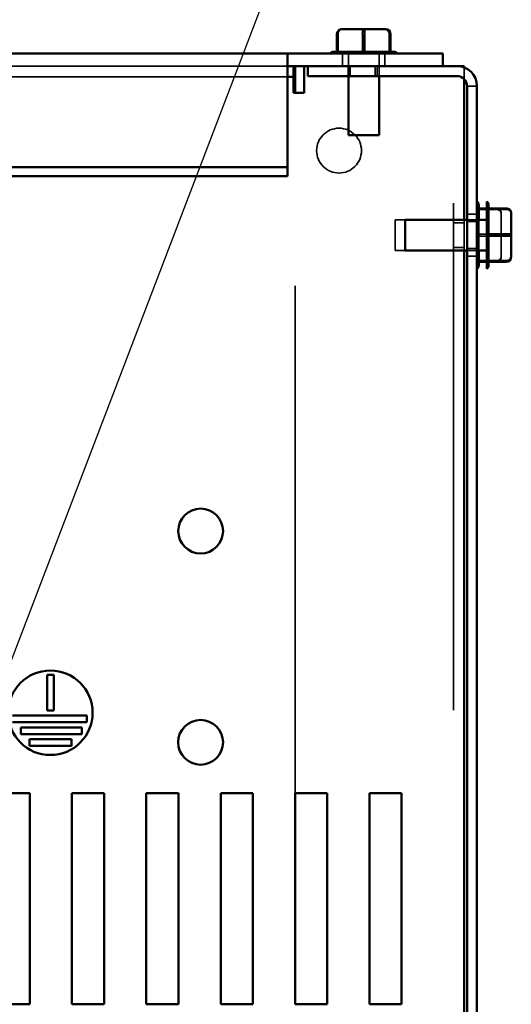
# Model space of a CAD drawing. Units: inches. Extents: x 0.05 to 2.15, y 0.02 to 1.67.
# Drawn here: x 0.77 to 0.87, y 1.38 to 1.57 of the extents above; entities that cross this region are included whole.
import ezdxf

# ---------------------------------------------------------------- set-up
doc = ezdxf.new("R2010")
doc.units = ezdxf.units.IN
doc.header["$LTSCALE"] = 0.1
doc.header["$MEASUREMENT"] = 0
doc.linetypes.add('DASHED', pattern=[0.2067, 0.1654, -0.0413])
for name, color, linetype, lineweight in [('Hidden (ANSI)', 7, 'DASHED', 35), ('Symbol (ANSI)', 7, 'Continuous', 25), ('Visible (ANSI)', 7, 'Continuous', 50)]:
    doc.layers.add(name, color=color, linetype=linetype, lineweight=lineweight)
doc.styles.add('Note Text (ANSI)', font='tahoma.ttf')
doc.dimstyles.new('Default (ANSI)$7', dxfattribs={"dimscale": 0.1, "dimtxt": 0.12, "dimasz": 0.098425, "dimexe": 0.125, "dimexo": 0.0625, "dimgap": 0.031496, "dimtad": 0, "dimtih": 1, "dimtoh": 1, "dimrnd": 1e-08, "dimzin": 0, "dimdsep": 46, "dimtxsty": 'Note Text (ANSI)', "dimcen": 0.09, "dimdle": 0.393701, "dimclrd": 256, "dimclre": 256, "dimclrt": 256, "dimadec": 0, "dimazin": 1, "dimtfac": 1, "dimtofl": 0, "dimtmove": 0, "dimatfit": 3, "dimfxl": 1, "dimtolj": 1, "dimtzin": 4, "dimlwd": -1, "dimlwe": -1, "dimarcsym": 0})

msp = doc.modelspace()

# ---------------------------------------------------------------- linework, layer by layer
at = {"layer": 'Hidden (ANSI)'}
for p, q in [((0.83326, 1.5635), (0.83326, 1.56697)), ((0.83854, 1.56697), (0.83854, 1.5635)), ((0.83304, 1.5635), (0.83305, 1.5635)), ((0.83315, 1.5635), (0.83305, 1.5635)), ((0.83416, 1.56317), (0.83416, 1.56068)), ((0.83531, 1.55871), (0.83531, 1.56317)), ((0.83823, 1.5635), (0.83801, 1.5635)), ((0.84135, 1.55871), (0.84135, 1.56317)), ((0.8425, 1.56317), (0.8425, 1.56068)), ((0.84341, 1.5635), (0.84329, 1.5635)), ((0.84362, 1.5635), (0.84362, 1.5635)), ((0.8233, 1.56068), (0.56863, 1.56068)), ((0.83525, 1.56068), (0.83525, 1.55871)), ((0.83566, 1.56068), (0.83566, 1.55871)), ((0.84058, 1.56068), (0.84058, 1.55871)), ((0.841, 1.56068), (0.841, 1.55871)), ((0.85601, 1.23368), (0.85601, 1.56068)), ((0.85813, 1.56042), (0.85813, 1.55812)), ((0.8233, 1.55856), (0.56863, 1.55856)), ((0.8248, 1.41733), (0.8248, 1.55539)), ((0.86066, 1.55674), (0.8587, 1.55674)), ((0.86099, 1.53242), (0.86296, 1.53242)), ((0.861, 1.53263), (0.861, 1.53262)), ((0.861, 1.53252), (0.861, 1.53262)), ((0.86296, 1.53263), (0.86263, 1.53263)), ((0.86296, 1.53263), (0.86296, 1.53262)), ((0.86296, 1.53252), (0.86296, 1.53262)), ((0.86296, 1.53242), (0.86643, 1.53242)), ((0.84456, 1.52433), (0.84456, 1.53036)), ((0.84456, 1.53036), (0.84653, 1.53036)), ((0.85813, 1.53036), (0.85813, 1.52433)), ((0.86066, 1.53151), (0.8587, 1.53151)), ((0.8587, 1.53036), (0.86066, 1.53036)), ((0.861, 1.53036), (0.861, 1.52766)), ((0.86546, 1.52751), (0.86546, 1.53161)), ((0.85813, 1.52979), (0.85601, 1.52979)), ((0.86066, 1.53001), (0.8587, 1.53001)), ((0.86296, 1.52755), (0.86099, 1.52755)), ((0.86296, 1.52713), (0.86099, 1.52713)), ((0.861, 1.52744), (0.861, 1.52766)), ((0.861, 1.52744), (0.861, 1.52433)), ((0.86296, 1.52744), (0.86296, 1.52766)), ((0.86643, 1.52713), (0.86296, 1.52713)), ((0.86546, 1.52325), (0.86546, 1.52751)), ((0.84456, 1.52433), (0.84653, 1.52433)), ((0.85813, 1.52489), (0.85601, 1.52489)), ((0.86066, 1.52468), (0.8587, 1.52468)), ((0.8587, 1.52433), (0.86066, 1.52433)), ((0.86066, 1.52318), (0.8587, 1.52318)), ((0.861, 1.52226), (0.861, 1.52238)), ((0.86296, 1.52227), (0.86263, 1.52227)), ((0.86296, 1.52226), (0.86296, 1.52238)), ((0.86546, 1.52308), (0.86546, 1.52325)), ((0.861, 1.52206), (0.86099, 1.52206)), ((0.86296, 1.52206), (0.86263, 1.52206)), ((0.86296, 1.52206), (0.86296, 1.52206))]:
    msp.add_line(p, q, dxfattribs=at)
msp.add_circle((0.83346, 1.54401), 0.00442, dxfattribs=at)
for centre, major_axis, ratio, start_param, end_param in [((0.83423, 1.56697), (0, -0.001), 0.979023, 3.141593, 4.712389), ((0.8385, 1.56697), (0, -0.001), 0.040711, 1.570796, 3.141593), ((0.86446, 1.53161), (0, -0.00102), 0.980648, 1.570796, 3.141593), ((0.86446, 1.53144), (-0.001, 0), 0.979023, 3.141593, 4.712389), ((0.86643, 1.53144), (-0.001, 0), 0.979023, 3.141593, 4.712389), ((0.86446, 1.52751), (-0.001, 0), 0.040711, 3.141593, 4.712389), ((0.86446, 1.52717), (-0.001, 0), 0.040711, 1.570796, 3.141593), ((0.86643, 1.52717), (-0.001, 0), 0.040711, 1.570796, 3.141593), ((0.86446, 1.52325), (-0.001, 0), 0.979023, 1.570796, 3.141593), ((0.86446, 1.52308), (0, 0.00102), 0.980648, 3.141593, 4.712389)]:
    msp.add_ellipse(centre, major_axis=major_axis, ratio=ratio, start_param=start_param, end_param=end_param, dxfattribs=at)
for points in [[(0.83305, 1.5635), (0.83305, 1.5635), (0.83305, 1.5635), (0.83304, 1.5635)], [(0.83305, 1.5635), (0.83305, 1.5635), (0.83305, 1.5635), (0.83304, 1.5635)], [(0.83326, 1.5635), (0.83325, 1.5635), (0.83325, 1.5635), (0.83325, 1.5635)], [(0.83326, 1.5635), (0.83325, 1.5635), (0.83325, 1.5635), (0.83325, 1.5635)], [(0.83337, 1.5635), (0.83333, 1.5635), (0.83329, 1.5635), (0.83326, 1.5635)], [(0.83854, 1.5635), (0.8385, 1.5635), (0.83846, 1.5635), (0.83843, 1.5635)], [(0.83865, 1.5635), (0.83862, 1.5635), (0.83858, 1.5635), (0.83854, 1.5635)], [(0.8434, 1.5635), (0.84341, 1.5635), (0.84341, 1.5635), (0.84341, 1.5635)], [(0.84362, 1.5635), (0.84358, 1.5635), (0.84354, 1.5635), (0.84351, 1.5635)], [(0.84361, 1.5635), (0.84361, 1.5635), (0.84361, 1.5635), (0.84362, 1.5635)], [(0.84361, 1.5635), (0.84361, 1.5635), (0.84361, 1.5635), (0.84362, 1.5635)], [(0.861, 1.53262), (0.861, 1.53263), (0.861, 1.53263), (0.86099, 1.53263)], [(0.86099, 1.53242), (0.861, 1.53242), (0.861, 1.53242), (0.861, 1.53242)], [(0.861, 1.5323), (0.861, 1.53234), (0.861, 1.53238), (0.86099, 1.53242)], [(0.86296, 1.53262), (0.86296, 1.53263), (0.86296, 1.53263), (0.86296, 1.53263)], [(0.86296, 1.53242), (0.86296, 1.53242), (0.86296, 1.53242), (0.86296, 1.53242)], [(0.86296, 1.5323), (0.86296, 1.53234), (0.86296, 1.53238), (0.86296, 1.53242)], [(0.861, 1.52766), (0.861, 1.52763), (0.861, 1.52759), (0.86099, 1.52755)], [(0.86099, 1.52755), (0.861, 1.52752), (0.861, 1.52748), (0.861, 1.52744)], [(0.86099, 1.52713), (0.861, 1.52717), (0.861, 1.52721), (0.861, 1.52725)], [(0.861, 1.52702), (0.861, 1.52706), (0.861, 1.52709), (0.86099, 1.52713)], [(0.86296, 1.52713), (0.86296, 1.52717), (0.86296, 1.52721), (0.86296, 1.52725)], [(0.86296, 1.52702), (0.86296, 1.52706), (0.86296, 1.52709), (0.86296, 1.52713)], [(0.86099, 1.52206), (0.861, 1.5221), (0.861, 1.52213), (0.861, 1.52217)], [(0.861, 1.52206), (0.861, 1.52206), (0.861, 1.52206), (0.86099, 1.52206)], [(0.86296, 1.52206), (0.86296, 1.5221), (0.86296, 1.52213), (0.86296, 1.52217)], [(0.86296, 1.52206), (0.86296, 1.52206), (0.86296, 1.52206), (0.86296, 1.52206)]]:
    msp.add_open_spline(points, degree=3, dxfattribs=at)
at = {"layer": 'Visible (ANSI)'}
for p, q in [((0.83304, 1.56697), (0.83304, 1.5635)), ((0.83816, 1.56797), (0.83406, 1.56797)), ((0.83812, 1.56697), (0.83812, 1.5635)), ((0.84243, 1.56797), (0.83816, 1.56797)), ((0.8426, 1.56797), (0.84243, 1.56797)), ((0.8434, 1.56697), (0.8434, 1.5635)), ((0.84362, 1.56697), (0.84362, 1.5635)), ((0.8233, 1.56317), (0.56863, 1.56317)), ((0.85396, 1.56317), (0.8233, 1.56317)), ((0.8233, 1.56317), (0.8233, 1.5617)), ((0.83241, 1.5635), (0.83304, 1.5635)), ((0.83315, 1.5635), (0.83801, 1.5635)), ((0.83823, 1.5635), (0.84329, 1.5635)), ((0.84341, 1.5635), (0.84425, 1.5635)), ((0.85396, 1.56317), (0.85396, 1.56068)), ((0.8233, 1.54073), (0.8233, 1.5617)), ((0.82733, 1.56068), (0.8233, 1.56068)), ((0.82446, 1.55856), (0.82446, 1.56068)), ((0.8248, 1.55539), (0.8248, 1.56068)), ((0.82658, 1.56068), (0.82658, 1.55539)), ((0.82733, 1.56068), (0.85673, 1.56068)), ((0.82733, 1.55871), (0.82733, 1.56068)), ((0.85813, 1.56068), (0.85673, 1.56068)), ((0.85813, 1.56068), (0.85813, 1.56042)), ((0.82446, 1.55856), (0.8233, 1.55856)), ((0.82446, 1.55856), (0.82446, 1.55644)), ((0.85673, 1.55871), (0.82733, 1.55871)), ((0.83531, 1.54707), (0.83531, 1.55871)), ((0.84135, 1.54707), (0.84135, 1.55871)), ((0.85813, 1.55812), (0.85813, 1.53036)), ((0.82446, 1.55539), (0.82446, 1.55644)), ((0.82658, 1.55539), (0.82446, 1.55539)), ((0.8587, 1.23761), (0.8587, 1.55674)), ((0.86066, 1.55674), (0.86066, 1.23761)), ((0.84135, 1.54707), (0.83531, 1.54707)), ((0.8233, 1.54073), (0.56863, 1.54073)), ((0.8233, 1.53897), (0.8233, 1.54073)), ((0.8233, 1.53897), (0.56863, 1.53897)), ((0.86263, 1.52068), (0.86263, 1.53401)), ((0.86263, 1.53263), (0.86099, 1.53263)), ((0.861, 1.53326), (0.861, 1.53263)), ((0.861, 1.53252), (0.861, 1.53036)), ((0.86296, 1.53326), (0.86296, 1.53263)), ((0.86643, 1.53263), (0.86296, 1.53263)), ((0.86296, 1.53252), (0.86296, 1.52766)), ((0.84653, 1.52433), (0.84653, 1.53036)), ((0.84653, 1.53036), (0.8587, 1.53036)), ((0.86066, 1.53036), (0.86263, 1.53036)), ((0.86743, 1.52751), (0.86743, 1.53161)), ((0.86643, 1.52755), (0.86296, 1.52755)), ((0.86296, 1.52744), (0.86296, 1.52238)), ((0.86743, 1.52325), (0.86743, 1.52751)), ((0.84653, 1.52433), (0.8587, 1.52433)), ((0.85813, 1.52433), (0.85813, 1.27003)), ((0.86066, 1.52433), (0.86263, 1.52433)), ((0.861, 1.52433), (0.861, 1.52238)), ((0.86263, 1.52227), (0.86099, 1.52227)), ((0.861, 1.52226), (0.861, 1.52142)), ((0.86643, 1.52227), (0.86296, 1.52227)), ((0.86296, 1.52226), (0.86296, 1.52142)), ((0.86743, 1.52308), (0.86743, 1.52325)), ((0.86263, 1.52206), (0.861, 1.52206)), ((0.86643, 1.52206), (0.86296, 1.52206)), ((0.77588, 1.43362), (0.77588, 1.44066)), ((0.77588, 1.44066), (0.77721, 1.44066)), ((0.77721, 1.44066), (0.77721, 1.43362)), ((0.77721, 1.43362), (0.77588, 1.43362)), ((0.76905, 1.43262), (0.78374, 1.43262)), ((0.78374, 1.43128), (0.76905, 1.43128)), ((0.78374, 1.43262), (0.78374, 1.43128)), ((0.77068, 1.42895), (0.77068, 1.43028)), ((0.77068, 1.43028), (0.78271, 1.43028)), ((0.78271, 1.43028), (0.78271, 1.42895)), ((0.78271, 1.42895), (0.77068, 1.42895)), ((0.77244, 1.42662), (0.77244, 1.42795)), ((0.77244, 1.42795), (0.78071, 1.42795)), ((0.78071, 1.42795), (0.78071, 1.42662)), ((0.78071, 1.42662), (0.77244, 1.42662)), ((0.76613, 1.41733), (0.77246, 1.41733)), ((0.77246, 1.41733), (0.77246, 1.37567)), ((0.7808, 1.37567), (0.7808, 1.41733)), ((0.7808, 1.41733), (0.78713, 1.41733)), ((0.78713, 1.41733), (0.78713, 1.37567)), ((0.79546, 1.37567), (0.79546, 1.41733)), ((0.79546, 1.41733), (0.8018, 1.41733)), ((0.8018, 1.41733), (0.8018, 1.37567)), ((0.81013, 1.37567), (0.81013, 1.41733)), ((0.81013, 1.41733), (0.81646, 1.41733)), ((0.81646, 1.41733), (0.81646, 1.37567)), ((0.8248, 1.37567), (0.8248, 1.41733)), ((0.8248, 1.41733), (0.83113, 1.41733)), ((0.83113, 1.41733), (0.83113, 1.37567)), ((0.83946, 1.37567), (0.83946, 1.41733)), ((0.83946, 1.41733), (0.8458, 1.41733)), ((0.8458, 1.41733), (0.8458, 1.37567)), ((0.77246, 1.37567), (0.76613, 1.37567)), ((0.78713, 1.37567), (0.7808, 1.37567)), ((0.8018, 1.37567), (0.79546, 1.37567)), ((0.81646, 1.37567), (0.81013, 1.37567)), ((0.83113, 1.37567), (0.8248, 1.37567)), ((0.8458, 1.37567), (0.83946, 1.37567))]:
    msp.add_line(p, q, dxfattribs=at)
for centre, radius in [((0.80617, 1.46899), 0.00442), ((0.77654, 1.43316), 0.00833), ((0.80616, 1.42733), 0.00442)]:
    msp.add_circle(centre, radius, dxfattribs=at)
for centre, radius, start, end in [((0.83241, 1.5625), 0.001, 90, 138.1897), ((0.84425, 1.5625), 0.001, 41.8103, 90), ((0.85673, 1.55674), 0.00393, 0, 90), ((0.85673, 1.55674), 0.00197, 0, 90), ((0.86, 1.53326), 0.001, 0, 48.1897), ((0.86196, 1.53326), 0.001, 0, 48.1897), ((0.86, 1.52142), 0.001, 311.8103, 0), ((0.86196, 1.52142), 0.001, 311.8103, 0)]:
    msp.add_arc(centre, radius, start, end, dxfattribs=at)
for centre, major_axis, ratio, start_param, end_param in [((0.83406, 1.56697), (0.00102, 0), 0.980648, 1.570796, 3.141593), ((0.83816, 1.56697), (0, -0.001), 0.040711, 3.141593, 4.712389), ((0.84243, 1.56697), (0, -0.001), 0.979023, 1.570796, 3.141593), ((0.8426, 1.56697), (-0.00102, 0), 0.980648, 3.141593, 4.712389), ((0.86643, 1.53161), (0, -0.00102), 0.980648, 1.570796, 3.141593), ((0.86643, 1.52751), (-0.001, 0), 0.040711, 3.141593, 4.712389), ((0.86643, 1.52325), (-0.001, 0), 0.979023, 1.570796, 3.141593), ((0.86643, 1.52308), (0, 0.00102), 0.980648, 3.141593, 4.712389)]:
    msp.add_ellipse(centre, major_axis=major_axis, ratio=ratio, start_param=start_param, end_param=end_param, dxfattribs=at)
for points in [[(0.83304, 1.5635), (0.83308, 1.5635), (0.83312, 1.5635), (0.83315, 1.5635)], [(0.83801, 1.5635), (0.83804, 1.5635), (0.83808, 1.5635), (0.83812, 1.5635)], [(0.83812, 1.5635), (0.83816, 1.5635), (0.8382, 1.5635), (0.83823, 1.5635)], [(0.84329, 1.5635), (0.84333, 1.5635), (0.84337, 1.5635), (0.8434, 1.5635)], [(0.8434, 1.5635), (0.84341, 1.5635), (0.84341, 1.5635), (0.84341, 1.5635)], [(0.86099, 1.53263), (0.861, 1.53259), (0.861, 1.53255), (0.861, 1.53252)], [(0.86296, 1.53263), (0.86296, 1.53259), (0.86296, 1.53255), (0.86296, 1.53252)], [(0.86296, 1.52766), (0.86296, 1.52763), (0.86296, 1.52759), (0.86296, 1.52755)], [(0.86296, 1.52755), (0.86296, 1.52752), (0.86296, 1.52748), (0.86296, 1.52744)], [(0.861, 1.52238), (0.861, 1.52235), (0.861, 1.52231), (0.86099, 1.52227)], [(0.86099, 1.52227), (0.861, 1.52227), (0.861, 1.52227), (0.861, 1.52226)], [(0.86296, 1.52238), (0.86296, 1.52235), (0.86296, 1.52231), (0.86296, 1.52227)], [(0.86296, 1.52227), (0.86296, 1.52227), (0.86296, 1.52227), (0.86296, 1.52226)]]:
    msp.add_open_spline(points, degree=3, dxfattribs=at)

# ---------------------------------------------------------------- leaders
at = {"layer": 'Symbol (ANSI)', "annotation_type": 0, "has_hookline": 1, "hookline_direction": 1, "text_width": 0.00516}
msp.add_leader([(0.75638, 1.41098), (0.82753, 1.59696), (0.81468, 1.59652)], dimstyle='Default (ANSI)$7', override={"dimtad": 0}, dxfattribs=at)

doc.saveas('drawing.dxf')
